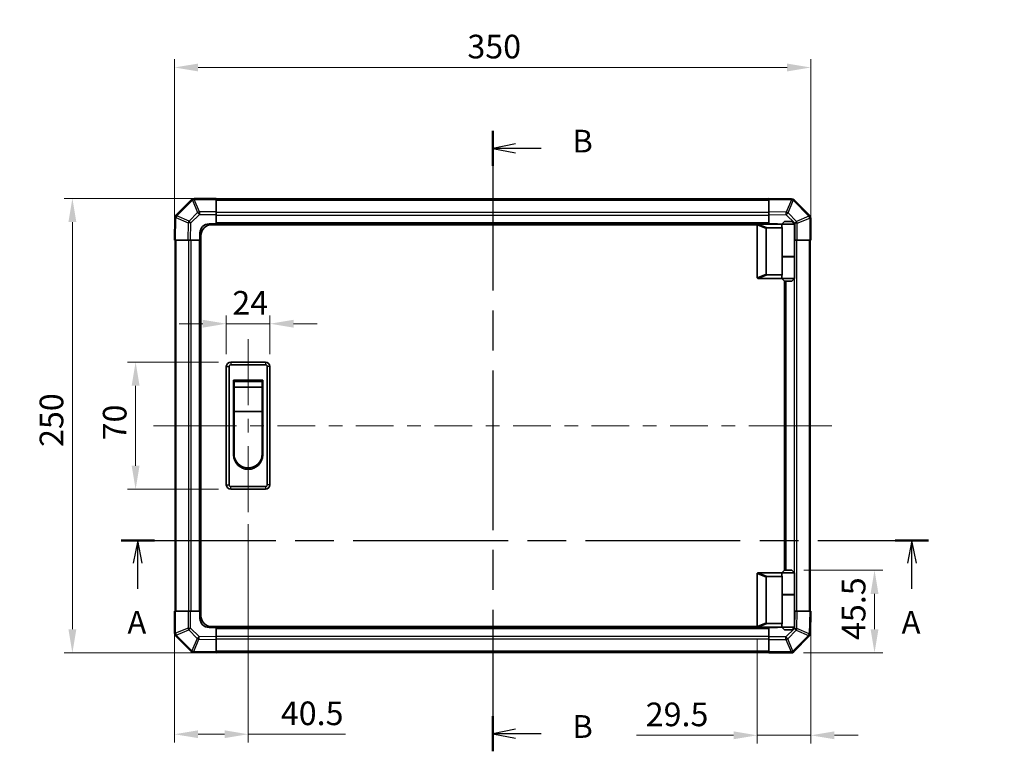
# Model space of a CAD drawing. Units: millimetres. Extents: x -132896703 to 132904006, y -26 to 265801568.
# Drawn here: x 2118 to 2660, y 679 to 1081 of the extents above; entities that cross this region are included whole.
import ezdxf

# ---------------------------------------------------------------- set-up
doc = ezdxf.new("R2010")
doc.units = ezdxf.units.MM
doc.header["$LTSCALE"] = 4.5
doc.linetypes.add('CHAIN', pattern=[0.3543, 0.2362, -0.0295, 0.0591, -0.0295])
doc.layers.get('Defpoints').update_dxf_attribs({"lineweight": 25})
for name, color, linetype, lineweight in [('Centerline (ISO)', 131, 'Continuous', 18), ('Dimension (ISO)', 7, 'Continuous', 18), ('Dimension (ISO) @ 1', 7, 'Continuous', 18), ('Section Line (ISO)', 7, 'CHAIN', 25), ('Visible (ISO)', 7, 'Continuous', 35), ('Visible Narrow (ISO)', 7, 'Continuous', 25)]:
    doc.layers.add(name, color=color, linetype=linetype, lineweight=lineweight)
doc.styles.add('Note Text (TK)', font='txt')
doc.dimstyles.new('Default - Method 1b (TK)', dxfattribs={"dimscale": 4.5, "dimtxt": 2.5, "dimasz": 2.5, "dimexe": 1, "dimexo": 1.5, "dimgap": 1, "dimtad": 1, "dimtoh": 1, "dimrnd": 1e-08, "dimdsep": 46, "dimtxsty": 'Note Text (TK)', "dimcen": 0.09, "dimdle": 5, "dimclrd": 100, "dimclre": 100, "dimclrt": 7, "dimadec": 1, "dimazin": 1, "dimtfac": 1, "dimtmove": 0, "dimatfit": 3, "dimfxl": 1, "dimtolj": 1, "dimlwd": -1, "dimlwe": -1, "dimarcsym": 0})

# ---------------------------------------------------------------- blocks, each defined once
blk = doc.blocks.new('2dTransSection0')
at = {"layer": 'Section Line (ISO)', "linetype": 'CHAIN', "ltscale": 16.025711}
blk.add_line((95.35, 166.99), (184.2, 166.99), dxfattribs=at)
at = {"layer": 'Section Line (ISO)', "linetype": 'Continuous', "lineweight": 50}
for p, q in [((95.35, 166.99), (99.03, 166.99)), ((180.52, 166.99), (184.2, 166.99))]:
    blk.add_line(p, q, dxfattribs=at)
at = {"layer": 'Section Line (ISO)', "linetype": 'Continuous'}
for p, q in [((97.19, 166.99), (96.69, 164.49)), ((97.19, 164.49), (97.19, 166.99)), ((97.69, 164.49), (97.19, 166.99)), ((182.36, 166.99), (181.86, 164.49)), ((182.36, 164.49), (182.36, 166.99)), ((182.86, 164.49), (182.36, 166.99)), ((97.19, 161.67), (97.19, 164.49)), ((182.36, 161.67), (182.36, 164.49))]:
    blk.add_line(p, q, dxfattribs=at)
at = {"layer": 'Section Line (ISO)', "char_height": 2.5, "attachment_point": 7, "style": 'Note Text (TK)'}
for insert in [(96.06, 155.97), (181.23, 155.97)]:
    blk.add_mtext('A', dxfattribs=dict(at, insert=insert))
blk = doc.blocks.new('2dTransSection1')
at = {"layer": 'Section Line (ISO)', "linetype": 'CHAIN', "ltscale": 16.521044}
blk.add_line((136.24, 212.04), (136.24, 143.8), dxfattribs=at)
at = {"layer": 'Section Line (ISO)', "linetype": 'Continuous', "lineweight": 50}
for p, q in [((136.24, 212.04), (136.24, 208.19)), ((136.24, 147.66), (136.24, 143.8))]:
    blk.add_line(p, q, dxfattribs=at)
at = {"layer": 'Section Line (ISO)', "linetype": 'Continuous'}
for p, q in [((138.74, 210.62), (136.24, 210.12)), ((138.74, 210.12), (136.24, 210.12)), ((136.24, 210.12), (138.74, 209.62)), ((141.59, 210.12), (138.74, 210.12)), ((138.74, 146.23), (136.24, 145.73)), ((138.74, 145.73), (136.24, 145.73)), ((136.24, 145.73), (138.74, 145.23)), ((141.59, 145.73), (138.74, 145.73))]:
    blk.add_line(p, q, dxfattribs=at)
at = {"layer": 'Section Line (ISO)', "char_height": 2.5, "attachment_point": 7, "style": 'Note Text (TK)'}
for insert in [(145.01, 208.89), (145.01, 144.5)]:
    blk.add_mtext('B', dxfattribs=dict(at, insert=insert))
blk = doc.blocks.new('*D34')
at = {"layer": 'Defpoints', "color": 0}
for p in [(2255.68, 914.18), (2231.68, 890.61), (2255.68, 890.61)]:
    blk.add_point(p, dxfattribs=at)
at = {"layer": 'Dimension (ISO)', "color": 100}
for p, q in [((2231.68, 897.36), (2231.68, 918.68)), ((2255.68, 897.36), (2255.68, 918.68)), ((2218.68, 914.18), (2205.68, 914.18)), ((2231.68, 914.18), (2255.68, 914.18)), ((2268.68, 914.18), (2281.68, 914.18))]:
    blk.add_line(p, q, dxfattribs=at)
for points in [[(2218.68, 916.35), (2218.68, 912.01), (2231.68, 914.18)], [(2268.68, 916.35), (2268.68, 912.01), (2255.68, 914.18)]]:
    blk.add_solid(points, dxfattribs=at)
at = {"layer": 'Dimension (ISO)', "color": 7, "insert": (2235, 925.68), "char_height": 13, "attachment_point": 4, "style": 'Note Text (TK)'}
blk.add_mtext('\\A1;24', dxfattribs=at)
blk = doc.blocks.new('*D35')
at = {"layer": 'Defpoints', "color": 0}
for p in [(2234.18, 893.11), (2181.77, 823.11), (2234.18, 823.11)]:
    blk.add_point(p, dxfattribs=at)
at = {"layer": 'Dimension (ISO)', "color": 100}
for p, q in [((2227.43, 893.11), (2177.27, 893.11)), ((2181.77, 880.11), (2181.77, 836.11)), ((2227.43, 823.11), (2177.27, 823.11))]:
    blk.add_line(p, q, dxfattribs=at)
for points in [[(2179.6, 880.11), (2183.94, 880.11), (2181.77, 893.11)], [(2179.6, 836.11), (2183.94, 836.11), (2181.77, 823.11)]]:
    blk.add_solid(points, dxfattribs=at)
at = {"layer": 'Dimension (ISO)', "color": 7, "insert": (2170.27, 850.02), "char_height": 13, "attachment_point": 4, "rotation": 90, "style": 'Note Text (TK)'}
blk.add_mtext('\\A1;70', dxfattribs=at)
blk = doc.blocks.new('*D36')
at = {"layer": 'Defpoints', "color": 0}
for p in [(2243.68, 810.61), (2203.18, 756.11), (2243.68, 688.4)]:
    blk.add_point(p, dxfattribs=at)
at = {"layer": 'Dimension (ISO)', "color": 100}
for p, q in [((2243.68, 803.86), (2243.68, 683.9)), ((2203.18, 749.36), (2203.18, 683.9)), ((2216.18, 688.4), (2230.68, 688.4)), ((2243.68, 688.4), (2297.26, 688.4))]:
    blk.add_line(p, q, dxfattribs=at)
for points in [[(2216.18, 690.57), (2216.18, 686.24), (2203.18, 688.4)], [(2230.68, 690.57), (2230.68, 686.24), (2243.68, 688.4)]]:
    blk.add_solid(points, dxfattribs=at)
at = {"layer": 'Dimension (ISO)', "color": 7, "insert": (2261.68, 699.9), "char_height": 13, "attachment_point": 4, "style": 'Note Text (TK)'}
blk.add_mtext('\\A1;40.5', dxfattribs=at)
blk = doc.blocks.new('*D37')
at = {"layer": 'Defpoints', "color": 0}
for p in [(2553.18, 756.11), (2523.68, 747.81), (2523.68, 687.81)]:
    blk.add_point(p, dxfattribs=at)
at = {"layer": 'Dimension (ISO)', "color": 100}
for p, q in [((2553.18, 749.36), (2553.18, 683.31)), ((2523.68, 741.06), (2523.68, 683.31)), ((2510.68, 687.81), (2457.39, 687.81)), ((2553.18, 687.81), (2523.68, 687.81)), ((2566.18, 687.81), (2579.18, 687.81))]:
    blk.add_line(p, q, dxfattribs=at)
for points in [[(2510.68, 689.97), (2510.68, 685.64), (2523.68, 687.81)], [(2566.18, 689.97), (2566.18, 685.64), (2553.18, 687.81)]]:
    blk.add_solid(points, dxfattribs=at)
at = {"layer": 'Dimension (ISO)', "color": 7, "insert": (2462.39, 699.31), "char_height": 13, "attachment_point": 4, "style": 'Note Text (TK)'}
blk.add_mtext('\\A1;29.5', dxfattribs=at)
blk = doc.blocks.new('*D38')
at = {"layer": 'Defpoints', "color": 0}
for p in [(2542.68, 778.61), (2542.35, 733.11), (2588.24, 733.11)]:
    blk.add_point(p, dxfattribs=at)
at = {"layer": 'Dimension (ISO)', "color": 100}
for p, q in [((2549.43, 778.61), (2592.74, 778.61)), ((2588.24, 765.61), (2588.24, 746.11)), ((2549.1, 733.11), (2592.74, 733.11))]:
    blk.add_line(p, q, dxfattribs=at)
for points in [[(2586.07, 765.61), (2590.41, 765.61), (2588.24, 778.61)], [(2586.07, 746.11), (2590.41, 746.11), (2588.24, 733.11)]]:
    blk.add_solid(points, dxfattribs=at)
at = {"layer": 'Dimension (ISO)', "color": 7, "insert": (2576.74, 740.23), "char_height": 13, "attachment_point": 4, "rotation": 90, "style": 'Note Text (TK)'}
blk.add_mtext('\\A1;45.5', dxfattribs=at)
blk = doc.blocks.new('*D42')
at = {"layer": 'Defpoints', "color": 0}
for p in [(2553.18, 1055.11), (2203.18, 960.11), (2553.18, 960.11)]:
    blk.add_point(p, dxfattribs=at)
at = {"layer": 'Dimension (ISO)', "color": 100}
for p, q in [((2203.18, 966.86), (2203.18, 1059.61)), ((2553.18, 966.86), (2553.18, 1059.61)), ((2216.18, 1055.11), (2540.18, 1055.11))]:
    blk.add_line(p, q, dxfattribs=at)
for points in [[(2216.18, 1057.27), (2216.18, 1052.94), (2203.18, 1055.11)], [(2540.18, 1057.27), (2540.18, 1052.94), (2553.18, 1055.11)]]:
    blk.add_solid(points, dxfattribs=at)
at = {"layer": 'Dimension (ISO)', "color": 7, "insert": (2364.29, 1066.61), "char_height": 13, "attachment_point": 4, "style": 'Note Text (TK)'}
blk.add_mtext('\\A1;350', dxfattribs=at)
blk = doc.blocks.new('*D43')
at = {"layer": 'Defpoints', "color": 0}
for p in [(2226.18, 983.11), (2147, 733.11), (2226.18, 733.11)]:
    blk.add_point(p, dxfattribs=at)
at = {"layer": 'Dimension (ISO)', "color": 100}
for p, q in [((2219.43, 983.11), (2142.5, 983.11)), ((2147, 970.11), (2147, 746.11)), ((2219.43, 733.11), (2142.5, 733.11))]:
    blk.add_line(p, q, dxfattribs=at)
for points in [[(2144.83, 970.11), (2149.17, 970.11), (2147, 983.11)], [(2144.83, 746.11), (2149.17, 746.11), (2147, 733.11)]]:
    blk.add_solid(points, dxfattribs=at)
at = {"layer": 'Dimension (ISO)', "color": 7, "insert": (2135.5, 846.4), "char_height": 13, "attachment_point": 4, "rotation": 90, "style": 'Note Text (TK)'}
blk.add_mtext('\\A1;250', dxfattribs=at)

msp = doc.modelspace()

# ---------------------------------------------------------------- linework, layer by layer
at = {"layer": 'Centerline (ISO)'}
for p, q in [((2243.6775, 893.1077), (2243.6775, 905.6077)), ((2243.6775, 893.1077), (2243.6775, 880.6077)), ((2204.0637, 858.1073), (2191.5637, 858.1072)), ((2204.0637, 858.1073), (2216.5637, 858.1073)), ((2552.2917, 858.1077), (2539.7917, 858.1077)), ((2552.2917, 858.1077), (2564.7917, 858.1077)), ((2243.6775, 823.1077), (2243.6775, 835.6077)), ((2243.6775, 823.1077), (2243.6775, 810.6077))]:
    msp.add_line(p, q, dxfattribs=at)
at = {"layer": 'Centerline (ISO)', "linetype": 'Continuous'}
for p, q in [((2243.6775, 880.6077), (2243.6775, 869.3577)), ((2243.6775, 861.8577), (2243.6775, 854.3577)), ((2216.5637, 858.1073), (2237.2797, 858.1073)), ((2244.7797, 858.1073), (2252.2797, 858.1073)), ((2259.7797, 858.1073), (2280.4957, 858.1074)), ((2287.9957, 858.1074), (2295.4957, 858.1074)), ((2302.9957, 858.1074), (2323.7117, 858.1074)), ((2331.2117, 858.1074), (2338.7117, 858.1074)), ((2346.2117, 858.1074), (2366.9277, 858.1075)), ((2374.4277, 858.1075), (2381.9277, 858.1075)), ((2389.4277, 858.1075), (2410.1437, 858.1075)), ((2417.6437, 858.1075), (2425.1437, 858.1075)), ((2432.6437, 858.1076), (2453.3597, 858.1076)), ((2460.8597, 858.1076), (2468.3597, 858.1076)), ((2475.8597, 858.1076), (2496.5757, 858.1076)), ((2504.0757, 858.1076), (2511.5757, 858.1077)), ((2519.0757, 858.1077), (2539.7917, 858.1077)), ((2243.6775, 846.8577), (2243.6775, 835.1077))]:
    msp.add_line(p, q, dxfattribs=at)
msp.add_arc((3651.6898, 132901212.8576), 132900354.7504, 269.999999873724, 270.000000126276, dxfattribs=at)
at = {"layer": 'Visible (ISO)'}
for p, q in [((2212.5851, 982.5149), (2203.9798, 973.9096)), ((2212.5917, 982.5215), (2212.5851, 982.5149)), ((2226.1775, 983.1073), (2214.0059, 983.1073)), ((2226.1775, 983.1073), (2226.1775, 982.5338)), ((2530.1775, 982.8073), (2226.1775, 982.8073)), ((2226.1775, 975.682), (2226.1775, 982.5338)), ((2530.1775, 982.522), (2530.1775, 983.1077)), ((2542.5769, 982.8913), (2530.1775, 983.1077)), ((2530.1775, 982.522), (2530.1775, 975.6922)), ((2542.6005, 982.8909), (2542.5769, 982.8913)), ((2552.5851, 973.7001), (2543.9798, 982.3054)), ((2226.1775, 975.682), (2226.1775, 974.2904)), ((2530.1775, 974.2781), (2530.1775, 975.6922)), ((2203.3939, 972.5067), (2203.1775, 960.1073)), ((2203.3943, 972.5303), (2203.3939, 972.5067)), ((2226.1775, 974.2904), (2226.1775, 969.1073)), ((2530.1775, 969.1077), (2530.1775, 974.2781)), ((2538.6775, 970.4077), (2537.1775, 968.9077)), ((2538.6775, 970.4077), (2542.6775, 970.4077)), ((2542.6775, 970.4077), (2544.1775, 968.9077)), ((2552.5917, 973.6935), (2552.5851, 973.7001)), ((2553.1775, 960.1077), (2553.1775, 972.2793)), ((2217.1775, 960.1073), (2217.1775, 964.1073)), ((2222.1775, 969.1073), (2226.1775, 969.1073)), ((2523.7192, 968.6077), (2223.6775, 968.6077)), ((2226.1775, 969.1073), (2530.1775, 969.1073)), ((2226.1775, 969.1073), (2226.1775, 968.6077)), ((2226.1775, 969.1073), (2226.1775, 968.6077)), ((2523.6775, 968.4077), (2523.6775, 939.6077)), ((2524.1775, 968.9077), (2524.1983, 968.9077)), ((2537.1775, 968.9077), (2524.1983, 968.9077)), ((2528.6775, 941.4715), (2528.6775, 966.5439)), ((2529.1983, 966.9077), (2537.5152, 966.9077)), ((2530.1775, 969.1077), (2530.1775, 969.1073)), ((2530.1775, 969.1077), (2534.1775, 969.1077)), ((2530.1775, 968.9077), (2530.1775, 969.1073)), ((2530.1775, 968.9077), (2530.1775, 969.1073)), ((2544.1775, 968.9077), (2537.1775, 968.9077)), ((2537.1775, 968.9077), (2537.1775, 967.6577)), ((2537.5152, 950.9077), (2537.5152, 966.9077)), ((2544.1775, 968.9077), (2544.1775, 951.1077)), ((2203.7631, 960.1073), (2203.1775, 960.1073)), ((2203.4779, 960.1073), (2203.4779, 756.1073)), ((2203.7631, 960.1073), (2210.593, 960.1073)), ((2212.007, 960.1073), (2210.593, 960.1073)), ((2217.1775, 960.1073), (2212.007, 960.1073)), ((2217.1775, 960.1073), (2217.1779, 960.1073)), ((2217.1779, 756.1073), (2217.1779, 960.1073)), ((2217.6775, 960.1073), (2217.1779, 960.1073)), ((2217.6775, 960.1073), (2217.1779, 960.1073)), ((2217.6775, 753.6077), (2217.6775, 962.6077)), ((2544.3606, 960.1077), (2544.1775, 960.1077)), ((2545.7522, 960.1077), (2544.3606, 960.1077)), ((2545.7522, 960.1077), (2552.604, 960.1077)), ((2553.1775, 960.1077), (2552.604, 960.1077)), ((2552.8775, 756.1077), (2552.8775, 960.1077)), ((2537.5152, 951.1077), (2544.1775, 951.1077)), ((2537.5152, 941.1077), (2537.5152, 950.9077)), ((2537.5152, 950.9077), (2544.1775, 950.9077)), ((2537.6775, 950.9077), (2537.6775, 951.1077)), ((2543.6775, 950.9077), (2543.6775, 951.1077)), ((2544.1775, 950.9077), (2544.1775, 939.1077)), ((2524.1983, 939.1077), (2524.1775, 939.1077)), ((2524.1983, 939.1077), (2537.1775, 939.1077)), ((2537.5152, 941.1077), (2529.1983, 941.1077)), ((2537.1775, 940.3577), (2537.1775, 939.1077)), ((2537.1775, 939.1077), (2544.1775, 939.1077)), ((2538.6775, 937.6077), (2537.1775, 939.1077)), ((2538.6775, 778.6077), (2538.6775, 937.6077)), ((2542.6775, 937.6077), (2538.6775, 937.6077)), ((2539.1775, 937.6077), (2539.1775, 778.6077)), ((2542.6775, 937.6077), (2544.1775, 939.1077)), ((2231.6775, 890.6077), (2231.6775, 825.6077)), ((2233.1775, 825.6077), (2233.1775, 890.6077)), ((2253.1775, 893.1077), (2234.1775, 893.1077)), ((2234.1775, 891.6077), (2253.1775, 891.6077)), ((2254.1775, 890.6077), (2254.1775, 825.6077)), ((2255.6775, 825.6077), (2255.6775, 890.6077)), ((2235.6775, 883.1077), (2251.6775, 883.1077)), ((2235.6775, 842.1077), (2235.6775, 883.1077)), ((2251.6775, 883.1077), (2251.6775, 842.1077)), ((2235.9275, 882.3577), (2251.4275, 882.3577)), ((2235.9275, 882.3577), (2235.9275, 879.3577)), ((2251.4275, 879.3577), (2235.9275, 879.3577)), ((2235.9275, 865.8577), (2235.9275, 879.3577)), ((2251.4275, 879.3577), (2251.4275, 882.3577)), ((2251.4275, 879.3577), (2251.4275, 865.8577)), ((2251.4275, 865.8577), (2235.9275, 865.8577)), ((2235.9275, 842.6077), (2235.9275, 865.8577)), ((2251.4275, 865.8577), (2251.4275, 842.6077)), ((2253.1775, 824.6077), (2234.1775, 824.6077)), ((2234.1775, 823.1077), (2253.1775, 823.1077)), ((2523.6775, 747.8077), (2523.6775, 776.6077)), ((2524.1775, 777.1077), (2524.1983, 777.1077)), ((2524.1983, 777.1077), (2537.1775, 777.1077)), ((2528.6775, 774.7439), (2528.6775, 749.6715)), ((2537.5152, 775.1077), (2529.1983, 775.1077)), ((2538.6775, 778.6077), (2537.1775, 777.1077)), ((2537.1775, 777.1077), (2544.1775, 777.1077)), ((2537.1775, 777.1077), (2537.1775, 775.8577)), ((2537.5152, 765.3077), (2537.5152, 775.1077)), ((2542.6775, 778.6077), (2538.6775, 778.6077)), ((2542.6775, 778.6077), (2544.1775, 777.1077)), ((2544.1775, 777.1077), (2544.1775, 765.3077)), ((2537.5152, 765.3077), (2537.5152, 749.3077)), ((2537.5152, 765.3077), (2544.1775, 765.3077)), ((2537.5152, 765.1077), (2544.1775, 765.1077)), ((2537.6775, 765.1077), (2537.6775, 765.3077)), ((2543.6775, 765.1077), (2543.6775, 765.3077)), ((2544.1775, 765.1077), (2544.1775, 747.3077)), ((2203.1779, 756.1073), (2203.7514, 756.1073)), ((2203.1779, 756.1073), (2203.1779, 743.9357)), ((2210.6032, 756.1073), (2203.7514, 756.1073)), ((2210.6032, 756.1073), (2211.9948, 756.1073)), ((2211.9948, 756.1073), (2217.1779, 756.1073)), ((2217.1779, 756.1073), (2217.6775, 756.1073)), ((2217.1779, 756.1073), (2217.6775, 756.1073)), ((2217.1779, 752.1073), (2217.1779, 756.1073)), ((2544.1775, 756.1077), (2544.3483, 756.1077)), ((2544.3483, 756.1077), (2545.7624, 756.1077)), ((2552.5922, 756.1077), (2545.7624, 756.1077)), ((2552.5922, 756.1077), (2553.1779, 756.1077)), ((2552.9615, 743.7082), (2553.1779, 756.1077)), ((2523.7192, 747.6077), (2223.6775, 747.6077)), ((2226.1779, 747.6077), (2226.1779, 747.1077)), ((2226.1779, 747.6077), (2226.1779, 747.1077)), ((2529.1983, 749.3077), (2537.5152, 749.3077)), ((2537.1775, 748.5577), (2537.1775, 747.3077)), ((2203.7637, 742.5215), (2203.7703, 742.5149)), ((2203.7703, 742.5149), (2212.3756, 733.9096)), ((2226.1779, 747.1073), (2222.1779, 747.1073)), ((2226.1779, 747.1073), (2226.1779, 747.1077)), ((2530.1779, 747.1077), (2226.1779, 747.1077)), ((2226.1779, 747.1073), (2226.1779, 741.9368)), ((2524.1983, 747.3077), (2524.1775, 747.3077)), ((2537.1775, 747.3077), (2524.1983, 747.3077)), ((2530.1779, 747.1077), (2530.1779, 747.3077)), ((2530.1779, 747.1077), (2530.1779, 747.3077)), ((2530.1779, 741.9246), (2530.1779, 747.1077)), ((2534.1779, 747.1077), (2530.1779, 747.1077)), ((2544.1775, 747.3077), (2537.1775, 747.3077)), ((2538.6775, 745.8077), (2537.1775, 747.3077)), ((2538.6775, 745.8077), (2542.6775, 745.8077)), ((2542.6775, 745.8077), (2544.1775, 747.3077)), ((2543.7703, 733.7001), (2552.3756, 742.3054)), ((2552.9611, 743.6847), (2552.9615, 743.7082)), ((2226.1779, 741.9368), (2226.1779, 740.5228)), ((2226.1779, 733.6929), (2226.1779, 740.5228)), ((2530.1779, 740.533), (2530.1779, 741.9246)), ((2530.1779, 740.533), (2530.1779, 733.6812)), ((2213.7549, 733.3241), (2213.7784, 733.3237)), ((2213.7784, 733.3237), (2226.1779, 733.1073)), ((2226.1779, 733.6929), (2226.1779, 733.1073)), ((2226.1779, 733.4077), (2530.1779, 733.4077)), ((2530.1779, 733.1077), (2530.1779, 733.6812)), ((2530.1779, 733.1077), (2542.3495, 733.1077)), ((2543.7637, 733.6935), (2543.7703, 733.7001))]:
    msp.add_line(p, q, dxfattribs=at)
for centre, radius, start, end in [((2214.0059, 981.1073), 2, 90, 135), ((2542.5656, 980.8912), 2, 45, 89), ((2205.394, 972.4954), 2, 135, 179), ((2551.1775, 972.2793), 2, 0, 45), ((2222.1775, 964.1073), 5, 90, 180), ((2223.6775, 962.6077), 6, 90, 180), ((2524.1775, 968.4077), 0.5, 165.002588, 180), ((2534.1775, 964.1077), 5, 73.739795, 90), ((2524.1775, 939.6077), 0.5, 180, 194.997412), ((2234.1775, 890.6077), 2.5, 90, 180), ((2234.1775, 890.6077), 1, 90, 180), ((2253.1775, 890.6077), 2.5, 0, 90), ((2253.1775, 890.6077), 1, 0, 90), ((2243.6775, 842.1077), 8, 180, 0), ((2243.6775, 842.6077), 7.75, 180, 0), ((2234.1775, 825.6077), 2.5, 180, 270), ((2234.1775, 825.6077), 1, 180, 270), ((2253.1775, 825.6077), 1, 270, 0), ((2253.1775, 825.6077), 2.5, 270, 0), ((2524.1775, 776.6077), 0.5, 165.002588, 180), ((2223.6775, 753.6077), 6, 180, 270), ((2222.1779, 752.1073), 5, 180, 270), ((2524.1775, 747.8077), 0.5, 180, 194.997412), ((2205.1779, 743.9357), 2, 180, 225), ((2534.1779, 752.1077), 5, 270, 286.260205), ((2550.9614, 743.7196), 2, 315, 359), ((2213.7898, 735.3238), 2, 225, 269), ((2542.3495, 735.1077), 2, 270, 315)]:
    msp.add_arc(centre, radius, start, end, dxfattribs=at)
for centre, major_axis, ratio, start_param, end_param in [((2529.4778, 966.3487), (-0.7786, 0.3114), 0.59628479, 5.30326173, 6.51732467), ((2540.6775, 967.6577), (3.5, 0), 0.5, 3.14159265, 3.5845037), ((2529.4778, 941.6667), (-0.7786, -0.3114), 0.59628479, 6.04904595, 7.26310888), ((2540.6775, 940.3577), (-3.5, 0), 0.5, 5.84027426, 6.28318531), ((2529.4778, 774.5487), (-0.7786, 0.3114), 0.59628479, 5.30326173, 6.51732467), ((2540.6775, 775.8577), (3.5, 0), 0.5, 3.14159265, 3.5845037), ((2529.4778, 749.8667), (-0.7786, -0.3114), 0.59628479, 6.04904595, 7.26310888), ((2540.6775, 748.5577), (-3.5, 0), 0.5, 5.84027426, 6.28318531)]:
    msp.add_ellipse(centre, major_axis=major_axis, ratio=ratio, start_param=start_param, end_param=end_param, dxfattribs=at)
for points, knots in [([(2523.6945, 968.5371), (2523.7094, 968.5928), (2523.7341, 968.6462), (2523.802, 968.7432), (2523.8445, 968.7854), (2523.9349, 968.8479), (2523.9806, 968.8701), (2524.0797, 968.901), (2524.1301, 968.9077), (2524.1775, 968.9077)], [0, 0, 0, 0, 0.017679627, 0.017679627, 0.0355589348, 0.0355589348, 0.0508197319, 0.0508197319, 0.0670873169, 0.0670873169, 0.0670873169, 0.0670873169]), ([(2524.1775, 939.1077), (2524.1344, 939.1077), (2524.0889, 939.1133), (2523.9843, 939.1426), (2523.9257, 939.1704), (2523.8289, 939.2451), (2523.7915, 939.2851), (2523.7308, 939.3763), (2523.7084, 939.4263), (2523.6945, 939.4783)], [0, 0, 0, 0, 0.0129194231, 0.0129194231, 0.0292235169, 0.0292235169, 0.0422861714, 0.0422861714, 0.0554565223, 0.0554565223, 0.0554565223, 0.0554565223]), ([(2523.6945, 776.7371), (2523.7094, 776.7928), (2523.7341, 776.8462), (2523.802, 776.9432), (2523.8445, 776.9854), (2523.9349, 777.0479), (2523.9806, 777.0701), (2524.0797, 777.101), (2524.1301, 777.1077), (2524.1775, 777.1077)], [0, 0, 0, 0, 0.017679627, 0.017679627, 0.0355589348, 0.0355589348, 0.0508197319, 0.0508197319, 0.0670873169, 0.0670873169, 0.0670873169, 0.0670873169]), ([(2524.1775, 747.3077), (2524.1344, 747.3077), (2524.0889, 747.3133), (2523.9843, 747.3426), (2523.9257, 747.3704), (2523.8289, 747.4451), (2523.7915, 747.4851), (2523.7308, 747.5763), (2523.7084, 747.6263), (2523.6945, 747.6783)], [0, 0, 0, 0, 0.0129194231, 0.0129194231, 0.0292235169, 0.0292235169, 0.0422861714, 0.0422861714, 0.0554565223, 0.0554565223, 0.0554565223, 0.0554565223])]:
    msp.add_open_spline(points, degree=3, knots=knots, dxfattribs=at)
at = {"layer": 'Visible Narrow (ISO)'}
for p, q in [((2204.4001, 973.5138), (2213.0054, 982.1191)), ((2213.0054, 982.1191), (2215.8408, 975.2739)), ((2213.9993, 982.5272), (2214.0059, 982.5338)), ((2216.8347, 975.682), (2213.9993, 982.5272)), ((2214.0059, 983.1073), (2214.0059, 982.5338)), ((2214.0059, 982.5338), (2226.1775, 982.5338)), ((2226.1775, 982.2215), (2530.1775, 982.2215)), ((2530.1775, 982.522), (2542.5914, 982.3054)), ((2542.5914, 982.3054), (2539.7136, 975.5257)), ((2540.6826, 975.1058), (2543.5604, 981.8855)), ((2543.5604, 981.8855), (2543.584, 981.8851)), ((2543.584, 981.8851), (2552.1893, 973.2797)), ((2215.8408, 975.2739), (2211.1794, 970.6124)), ((2226.1775, 975.682), (2216.8347, 975.682)), ((2216.8347, 975.682), (2216.8347, 974.2904)), ((2530.1775, 975.393), (2226.1775, 975.393)), ((2539.7136, 975.5257), (2530.1775, 975.6922)), ((2545.3441, 970.4444), (2540.6826, 975.1058)), ((2203.7631, 960.1073), (2203.9798, 972.5212)), ((2203.9798, 972.5212), (2210.7595, 969.6434)), ((2204.3997, 973.4902), (2204.4001, 973.5138)), ((2211.1794, 970.6124), (2204.3997, 973.4902)), ((2210.7595, 969.6434), (2210.593, 960.1073)), ((2212.007, 960.1073), (2212.1732, 969.6289)), ((2212.1732, 969.6289), (2216.8347, 974.2904)), ((2216.8347, 974.2904), (2226.1775, 974.2904)), ((2226.1775, 973.9788), (2530.1775, 973.9788)), ((2530.1775, 969.6073), (2226.1775, 969.6073)), ((2530.1775, 974.2781), (2539.6991, 974.1119)), ((2539.6991, 974.1119), (2544.3606, 969.4505)), ((2552.1893, 973.2797), (2545.3441, 970.4444)), ((2545.7522, 969.4505), (2552.5974, 972.2858)), ((2552.5974, 972.2858), (2552.604, 972.2793)), ((2552.604, 972.2793), (2552.604, 960.1077)), ((2553.1775, 972.2793), (2552.604, 972.2793)), ((2523.6945, 968.5371), (2528.6775, 966.5439)), ((2529.1983, 966.9077), (2524.1983, 968.9077)), ((2544.3606, 969.4505), (2544.3606, 960.1077)), ((2545.7522, 969.4505), (2544.3606, 969.4505)), ((2545.7522, 960.1077), (2545.7522, 969.4505)), ((2204.0637, 756.1073), (2204.0637, 960.1073)), ((2210.8921, 960.1073), (2210.8921, 756.1073)), ((2212.3063, 756.1073), (2212.3063, 960.1073)), ((2216.6779, 960.1073), (2216.6779, 756.1073)), ((2545.4632, 756.1077), (2545.4632, 960.1077)), ((2552.2917, 960.1077), (2552.2917, 756.1077)), ((2544.049, 951.1077), (2544.049, 950.9077)), ((2528.6775, 941.4715), (2523.6945, 939.4783)), ((2524.1983, 939.1077), (2529.1983, 941.1077)), ((2539.6775, 778.6077), (2539.6775, 937.6077)), ((2544.049, 938.9793), (2544.049, 777.2361)), ((2231.6775, 890.6077), (2233.1775, 890.6077)), ((2234.1775, 893.1077), (2234.1775, 891.6077)), ((2253.1775, 893.1077), (2253.1775, 891.6077)), ((2255.6775, 890.6077), (2254.1775, 890.6077)), ((2231.6775, 825.6077), (2233.1775, 825.6077)), ((2234.1775, 823.1077), (2234.1775, 824.6077)), ((2253.1775, 824.6077), (2253.1775, 823.1077)), ((2255.6775, 825.6077), (2254.1775, 825.6077)), ((2523.6945, 776.7371), (2528.6775, 774.7439)), ((2529.1983, 775.1077), (2524.1983, 777.1077)), ((2544.049, 765.3077), (2544.049, 765.1077)), ((2203.7514, 743.9357), (2203.7514, 756.1073)), ((2210.6032, 756.1073), (2210.6032, 746.7645)), ((2211.9948, 746.7645), (2211.9948, 756.1073)), ((2544.3483, 756.1077), (2544.1821, 746.586)), ((2545.5959, 746.5716), (2545.7624, 756.1077)), ((2552.5922, 756.1077), (2552.3756, 743.6938)), ((2528.6775, 749.6715), (2523.6945, 747.6783)), ((2524.1983, 747.3077), (2529.1983, 749.3077)), ((2203.1779, 743.9357), (2203.7514, 743.9357)), ((2203.758, 743.9291), (2203.7514, 743.9357)), ((2210.6032, 746.7645), (2203.758, 743.9291)), ((2204.1661, 742.9352), (2211.0113, 745.7706)), ((2212.7714, 734.3299), (2204.1661, 742.9352)), ((2210.6032, 746.7645), (2211.9948, 746.7645)), ((2211.0113, 745.7706), (2215.6727, 741.1092)), ((2216.6562, 742.103), (2211.9948, 746.7645)), ((2226.1779, 741.9368), (2216.6562, 742.103)), ((2226.1779, 746.6077), (2530.1779, 746.6077)), ((2530.1779, 742.2361), (2226.1779, 742.2361)), ((2544.1821, 746.586), (2539.5207, 741.9246)), ((2540.5146, 740.9411), (2545.176, 745.6025)), ((2551.9553, 742.7012), (2543.3499, 734.0959)), ((2545.176, 745.6025), (2551.9557, 742.7247)), ((2552.3756, 743.6938), (2545.5959, 746.5716)), ((2551.9557, 742.7247), (2551.9553, 742.7012)), ((2215.6727, 741.1092), (2212.7949, 734.3295)), ((2213.764, 733.9096), (2216.6418, 740.6893)), ((2216.6418, 740.6893), (2226.1779, 740.5228)), ((2226.1779, 740.8219), (2530.1779, 740.8219)), ((2539.5207, 741.9246), (2530.1779, 741.9246)), ((2530.1779, 740.533), (2539.5207, 740.533)), ((2539.5207, 740.533), (2539.5207, 741.9246)), ((2539.5207, 740.533), (2542.356, 733.6878)), ((2543.3499, 734.0959), (2540.5146, 740.9411)), ((2212.7949, 734.3295), (2212.7714, 734.3299)), ((2226.1779, 733.6929), (2213.764, 733.9096)), ((2530.1779, 733.9935), (2226.1779, 733.9935)), ((2542.3495, 733.6812), (2530.1779, 733.6812)), ((2542.356, 733.6878), (2542.3495, 733.6812)), ((2542.3495, 733.1077), (2542.3495, 733.6812))]:
    msp.add_line(p, q, dxfattribs=at)
for centre, major_axis, ratio, start_param, end_param in [((2213.9993, 981.1007), (-1.4142, 1.4142), 0.58406793, 5.24101135, 6.28318531), ((2213.9993, 981.1007), (-1.4142, 1.4142), 0.01234165, 5.50395766, 6.28318531), ((2214.0059, 981.1073), (-1.4142, 1.4142), 0.58406793, 5.24101135, 6.28318531), ((2213.9993, 981.1007), (-1.8478, -0.7654), 0.68496673, 4.43593174, 4.97981512), ((2542.542, 980.8916), (0.0349, 1.9997), 0.58012166, 5.2426451, 6.28318531), ((2542.542, 980.8916), (0.0349, 1.9997), 0.01744975, 5.49793944, 6.28318531), ((2542.542, 980.8916), (-1.841, 0.7815), 0.68263531, 4.43425936, 4.9686739), ((2542.5656, 980.8912), (0.0349, 1.9997), 0.58012166, 5.2426451, 6.28318531), ((2542.5656, 980.8912), (1.4142, 1.4142), 0.01234165, 5.50395766, 6.28318531), ((2216.8347, 974.2555), (1.8478, 0.7654), 0.68496673, 1.29433909, 1.83822247), ((2216.8347, 974.2555), (1.4142, -1.4142), 0.01234165, 1.58313736, 2.362365), ((2539.6642, 974.1119), (-0.0349, -1.9997), 0.01744975, 1.57110091, 2.35634678), ((2539.6642, 974.1119), (1.4142, 1.4142), 0.01234165, 4.72473001, 5.50395766), ((2539.6642, 974.1119), (-1.841, 0.7815), 0.68263531, 4.43425936, 4.9686739), ((2205.3936, 972.4718), (-1.9997, 0.0349), 0.58012166, 5.2426451, 6.28318531), ((2205.3936, 972.4718), (-1.9997, 0.0349), 0.01744975, 5.49793944, 6.28318531), ((2205.394, 972.4954), (-1.9997, 0.0349), 0.58012166, 5.2426451, 6.28318531), ((2205.394, 972.4954), (-1.4142, 1.4142), 0.01234165, 5.50395766, 6.28318531), ((2205.3936, 972.4718), (-0.7815, -1.841), 0.68263531, 4.43425936, 4.9686739), ((2212.1732, 969.594), (-0.7815, -1.841), 0.68263531, 4.43425936, 4.9686739), ((2212.1732, 969.594), (1.9997, -0.0349), 0.01744975, 1.57110091, 2.35634678), ((2212.1732, 969.594), (-1.4142, 1.4142), 0.01234165, 4.72473001, 5.50395766), ((2544.3257, 969.4505), (-1.4142, -1.4142), 0.01234165, 1.58313736, 2.362365), ((2544.3257, 969.4505), (0.7654, -1.8478), 0.68496673, 1.29433909, 1.83822247), ((2551.1709, 972.2858), (1.4142, 1.4142), 0.01234165, 5.50395766, 6.28318531), ((2551.1709, 972.2858), (-0.7654, 1.8478), 0.68496673, 4.43593174, 4.97981512), ((2551.1709, 972.2858), (1.4142, 1.4142), 0.58406793, 5.24101135, 6.28318531), ((2551.1775, 972.2793), (1.4142, 1.4142), 0.58406793, 5.24101135, 6.28318531), ((2205.1779, 743.9357), (-1.4142, -1.4142), 0.58406793, 5.24101135, 6.28318531), ((2205.1845, 743.9291), (-1.4142, -1.4142), 0.58406793, 5.24101135, 6.28318531), ((2205.1845, 743.9291), (0.7654, -1.8478), 0.68496673, 4.43593174, 4.97981512), ((2205.1845, 743.9291), (-1.4142, -1.4142), 0.01234165, 5.50395766, 6.28318531), ((2212.0297, 746.7645), (-0.7654, 1.8478), 0.68496673, 1.29433909, 1.83822247), ((2212.0297, 746.7645), (1.4142, 1.4142), 0.01234165, 1.58313736, 2.362365), ((2216.6911, 742.103), (-1.4142, -1.4142), 0.01234165, 4.72473001, 5.50395766), ((2216.6911, 742.103), (0.0349, 1.9997), 0.01744975, 1.57110091, 2.35634678), ((2544.1821, 746.6209), (-1.9997, 0.0349), 0.01744975, 1.57110091, 2.35634678), ((2544.1821, 746.6209), (1.4142, -1.4142), 0.01234165, 4.72473001, 5.50395766), ((2544.1821, 746.6209), (0.7815, 1.841), 0.68263531, 4.43425936, 4.9686739), ((2550.9614, 743.7196), (1.9997, -0.0349), 0.58012166, 5.2426451, 6.28318531), ((2550.9614, 743.7196), (1.4142, -1.4142), 0.01234165, 5.50395766, 6.28318531), ((2550.9618, 743.7431), (1.9997, -0.0349), 0.58012166, 5.2426451, 6.28318531), ((2550.9618, 743.7431), (0.7815, 1.841), 0.68263531, 4.43425936, 4.9686739), ((2550.9618, 743.7431), (1.9997, -0.0349), 0.01744975, 5.49793944, 6.28318531), ((2216.6911, 742.103), (1.841, -0.7815), 0.68263531, 4.43425936, 4.9686739), ((2539.5207, 741.9595), (-1.4142, 1.4142), 0.01234165, 1.58313736, 2.362365), ((2539.5207, 741.9595), (-1.8478, -0.7654), 0.68496673, 1.29433909, 1.83822247), ((2213.7898, 735.3238), (-1.4142, -1.4142), 0.01234165, 5.50395766, 6.28318531), ((2213.7898, 735.3238), (-0.0349, -1.9997), 0.58012166, 5.2426451, 6.28318531), ((2213.8133, 735.3234), (1.841, -0.7815), 0.68263531, 4.43425936, 4.9686739), ((2213.8133, 735.3234), (-0.0349, -1.9997), 0.58012166, 5.2426451, 6.28318531), ((2213.8133, 735.3234), (-0.0349, -1.9997), 0.01744975, 5.49793944, 6.28318531), ((2542.3495, 735.1077), (1.4142, -1.4142), 0.58406793, 5.24101135, 6.28318531), ((2542.356, 735.1143), (1.8478, 0.7654), 0.68496673, 4.43593174, 4.97981512), ((2542.356, 735.1143), (1.4142, -1.4142), 0.58406793, 5.24101135, 6.28318531), ((2542.356, 735.1143), (1.4142, -1.4142), 0.01234165, 5.50395766, 6.28318531)]:
    msp.add_ellipse(centre, major_axis=major_axis, ratio=ratio, start_param=start_param, end_param=end_param, dxfattribs=at)

# ---------------------------------------------------------------- block references
at = {"layer": 'Section Line (ISO)', "xscale": 5, "yscale": 5, "zscale": 5}
for name in ['2dTransSection1', '2dTransSection0']:
    msp.add_blockref(name, (1697, -40), dxfattribs=at)

# ---------------------------------------------------------------- dimensions: what is measured, and where the dimension line sits
at = {"layer": 'Dimension (ISO) @ 1', "color": 100}
for base, p1, p2, angle, override, picture, middle in [((2553.1775, 1055.1073), (2203.1775, 960.1073), (2553.1775, 960.1077), 180, {"dimscale": 1, "dimtxt": 13, "dimasz": 13, "dimexe": 4.5, "dimexo": 6.75, "dimgap": 5, "dimtoh": 0, "dimdec": 2, "dimcen": 0.405, "dimtp": 0, "dimtm": 0, "dimtdec": 2, "dimtix": 0, "dimtofl": 0, "dimtmove": 0, "dimatfit": 1}, '*D42', (2377.6581, 1055.1073)), ((2147.0003, 733.1073), (2226.1775, 983.1073), (2226.1779, 733.1073), 90, {"dimscale": 1, "dimtxt": 13, "dimasz": 13, "dimexe": 4.5, "dimexo": 6.75, "dimgap": 5, "dimtoh": 0, "dimdec": 2, "dimcen": 0.405, "dimtp": 0, "dimtm": 0, "dimtdec": 2, "dimtix": 0, "dimtofl": 0, "dimtmove": 0, "dimatfit": 1}, '*D43', (2147.0003, 859.7653)), ((2255.6775, 914.1817), (2231.6775, 890.6077), (2255.6775, 890.6077), 180, {"dimscale": 1, "dimtxt": 13, "dimasz": 13, "dimexe": 4.5, "dimexo": 6.75, "dimgap": 5, "dimtoh": 0, "dimdec": 2, "dimcen": 0.405, "dimtp": 0, "dimtm": 0, "dimtdec": 2, "dimtix": 0, "dimtofl": 1, "dimtmove": 0, "dimatfit": 1}, '*D34', (2243.6775, 914.1817)), ((2181.7691, 823.1077), (2234.1775, 893.1077), (2234.1775, 823.1077), 90, {"dimscale": 1, "dimtxt": 13, "dimasz": 13, "dimexe": 4.5, "dimexo": 6.75, "dimgap": 5, "dimtoh": 0, "dimdec": 2, "dimcen": 0.405, "dimtp": 0, "dimtm": 0, "dimtdec": 2, "dimtix": 0, "dimtofl": 0, "dimtmove": 0, "dimatfit": 1}, '*D35', (2181.7691, 858.5163)), ((2243.6775, 688.4025), (2203.1779, 756.1073), (2243.6775, 810.6077), 180, {"dimscale": 1, "dimtxt": 13, "dimasz": 13, "dimexe": 4.5, "dimexo": 6.75, "dimgap": 5, "dimtoh": 0, "dimdec": 2, "dimcen": 0.405, "dimtp": 0, "dimtm": 0, "dimtdec": 2, "dimtix": 0, "dimtofl": 0, "dimtmove": 0, "dimatfit": 2}, '*D36', (2276.9672, 688.4025)), ((2588.2391, 733.1077), (2542.6775, 778.6077), (2542.3495, 733.1077), 90, {"dimscale": 1, "dimtxt": 13, "dimasz": 13, "dimexe": 4.5, "dimexo": 6.75, "dimgap": 5, "dimtoh": 0, "dimdec": 2, "dimcen": 0.405, "dimtp": 0, "dimtm": 0, "dimtdec": 2, "dimtix": 0, "dimtofl": 0, "dimtmove": 0, "dimatfit": 1}, '*D38', (2588.2391, 755.5162)), ((2523.6775, 687.8077), (2553.1779, 756.1077), (2523.6775, 747.8077), 180, {"dimscale": 1, "dimtxt": 13, "dimasz": 13, "dimexe": 4.5, "dimexo": 6.75, "dimgap": 5, "dimtoh": 0, "dimdec": 2, "dimcen": 0.405, "dimtp": 0, "dimtm": 0, "dimtdec": 2, "dimtix": 0, "dimtofl": 1, "dimtmove": 0, "dimatfit": 1}, '*D37', (2477.5354, 687.8077))]:
    dim = msp.add_linear_dim(base=base, p1=p1, p2=p2, angle=angle, dimstyle='Default - Method 1b (TK)', override=override, dxfattribs=at)
    dim.commit()
    dim.dimension.update_dxf_attribs({"geometry": picture, "text_midpoint": middle, "dimtype": 128})

doc.saveas('drawing.dxf')
